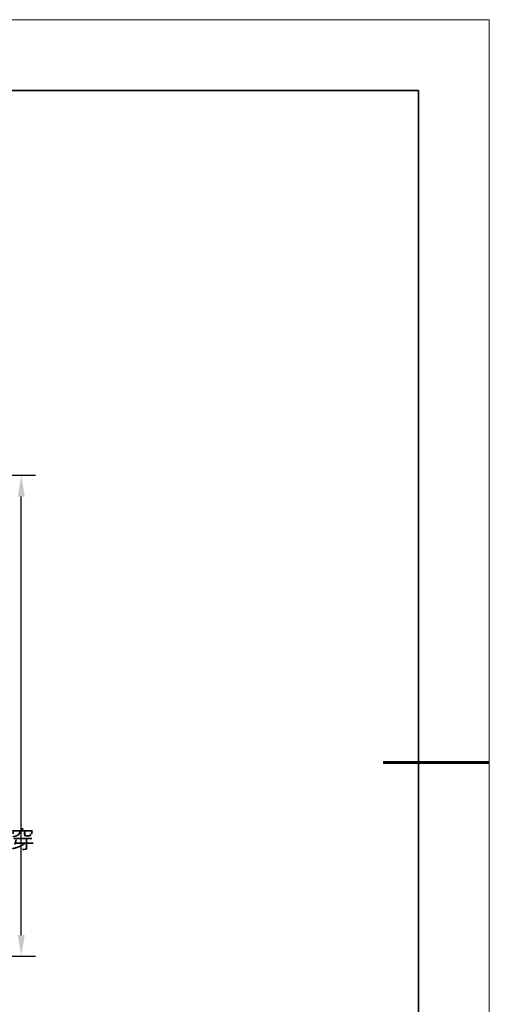
# Model space of a CAD drawing. Units: millimetres. Extents: x 12016 to 37473, y -9451 to -5016.
# Drawn here: x 12246 to 12313, y -7499 to -7359 of the extents above; entities that cross this region are included whole.
import ezdxf

# ---------------------------------------------------------------- set-up
doc = ezdxf.new("R2010")
doc.units = ezdxf.units.MM
doc.header["$LTSCALE"] = 10
doc.header["$PDMODE"] = 34
doc.layers.add('6文字层', color=3, linetype='Continuous')
for name, color, linetype, lineweight in [('7标注层', 4, 'Continuous', 5), ('7标注层 @ 1', 4, 'Continuous', 5), ('粗实线层', 7, 'Continuous', 35), ('细实线层', 7, 'Continuous', 18)]:
    doc.layers.add(name, color=color, linetype=linetype, lineweight=lineweight)
doc.styles.add('TH-GBD2M', font='calibri.ttf', dxfattribs={"width": 0.8, "height": 2.5})
doc.dimstyles.new('TH-GBD2M', dxfattribs={"dimtxt": 2.5, "dimasz": 3, "dimexe": 2, "dimexo": 0, "dimgap": 1.5, "dimtad": 1, "dimdec": 4, "dimzin": 9, "dimdsep": 46, "dimtxsty": 'TH-GBD2M', "dimcen": 0, "dimclrt": 3, "dimadec": 0, "dimazin": 3, "dimtfac": 1, "dimtdec": 4, "dimtofl": 0, "dimtmove": 0, "dimatfit": 3, "dimfxl": 1, "dimtolj": 1, "dimtzin": 0, "dimarcsym": 0})

# ---------------------------------------------------------------- blocks, each defined once
blk = doc.blocks.new('*X96')
at = {"layer": '粗实线层'}
for p, q in [((138.5, 95), (-138.5, 95)), ((138.5, -95), (138.5, 95))]:
    blk.add_line(p, q, dxfattribs=at)
at = {"layer": '粗实线层', "lineweight": 60}
blk.add_line((148.5, 0), (133.5, 0), dxfattribs=at)
at = {"layer": '细实线层'}
for p, q in [((148.5, 105), (-148.5, 105)), ((148.5, -105), (148.5, 105))]:
    blk.add_line(p, q, dxfattribs=at)
blk = doc.blocks.new('*D699')
at = {"layer": '7标注层', "color": 0, "lineweight": -2, "transparency": 16777216}
for p, q in [((12220.69, -7423.76), (12248.38, -7423.76)), ((12246.38, -7488.76), (12246.38, -7426.76)), ((12217.73, -7491.76), (12248.38, -7491.76))]:
    blk.add_line(p, q, dxfattribs=at)
at = {"layer": '7标注层', "color": 0, "transparency": 16777216}
for points in [[(12245.88, -7426.76), (12246.88, -7426.76), (12246.38, -7423.76)], [(12245.88, -7488.76), (12246.88, -7488.76), (12246.38, -7491.76)]]:
    blk.add_solid(points, dxfattribs=at)
at = {"layer": 'Defpoints', "color": 0, "transparency": 16777216}
for p in [(12220.69, -7423.76), (12246.38, -7423.76), (12217.73, -7491.76)]:
    blk.add_point(p, dxfattribs=at)
at = {"layer": '7标注层', "color": 3, "transparency": 16777216, "insert": (12243.6, -7457.76), "char_height": 2.5, "attachment_point": 5, "rotation": 90, "style": 'TH-GBD2M'}
blk.add_mtext('\\A1;85', dxfattribs=at)

msp = doc.modelspace()

# ---------------------------------------------------------------- block references
at = {"layer": '6文字层'}
msp.add_blockref('*X96', (12164.021525, -7464.34551), dxfattribs=at)

# ---------------------------------------------------------------- texts
at = {"layer": '7标注层 @ 1', "insert": (12224.276501, -7473.986905), "char_height": 2.5, "attachment_point": 1, "style": 'TH-GBD2M'}
msp.add_mtext_dynamic_manual_height_columns('2-%%C4.3{\\fSimSun|b0|i0|c134|p34;完全贯穿}', width=37.29573727, gutter_width=12.5, heights=[0], dxfattribs=at)

# ---------------------------------------------------------------- dimensions: what is measured, and where the dimension line sits
at = {"layer": '7标注层'}
dim = msp.add_linear_dim(base=(12246.378208, -7423.758469), p1=(12217.732429, -7491.758469), p2=(12220.692429, -7423.758469), angle=90, dimstyle='TH-GBD2M', override={"dimlfac": 1.25}, dxfattribs=at)
dim.commit()
dim.dimension.update_dxf_attribs({"geometry": '*D699', "text_midpoint": (12243.597439, -7457.758469)})

doc.saveas('drawing.dxf')
